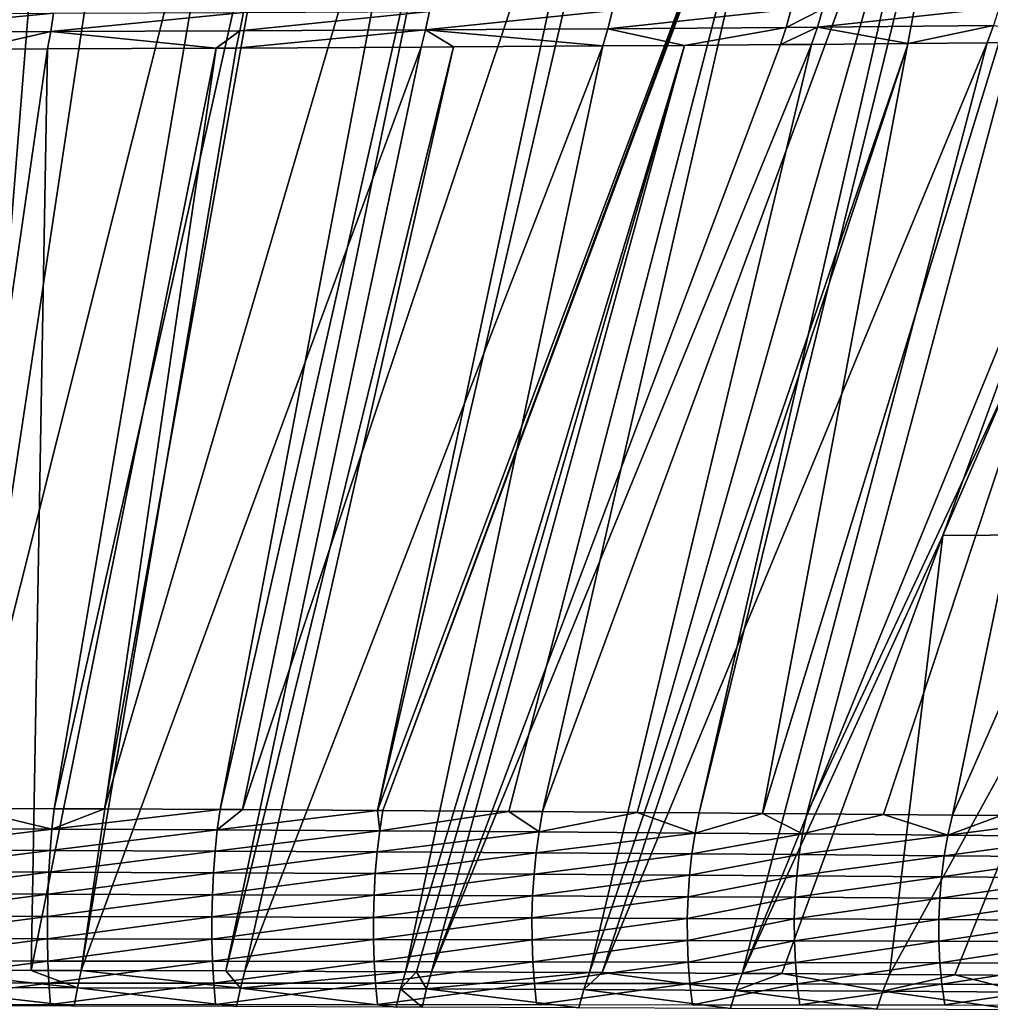
# Model space of a CAD drawing. Extents: x -30 to 30, y -35 to 0.
# Drawn here: x 1.2 to 2.6, y -29.5 to -28 of the extents above; entities that cross this region are included whole.
import ezdxf

# ---------------------------------------------------------------- set-up
doc = ezdxf.new("R2010")
doc.units = 0
doc.header["$MEASUREMENT"] = 0
doc.layers.add('L1', color=7, linetype='Continuous')

msp = doc.modelspace()

# ---------------------------------------------------------------- linework, layer by layer
at = {"layer": 'L1', "color": 255}
for points in [[(1.09193, -27.48703, 22.77425), (0.984319, -29.15685, 21.97783), (1.2362, -27.48722, 22.74475)], [(1.2362, -27.48722, 22.74475), (0.984319, -29.15685, 21.97783), (1.101948, -29.15732, 21.95008)], [(1.2362, -27.48722, 22.74475), (1.101948, -29.15732, 21.95008), (1.354116, -27.48732, 22.71385)], [(1.354116, -27.48732, 22.71385), (1.101948, -29.15732, 21.95008), (1.521633, -27.48746, 22.66997)], [(1.236708, -29.15787, 21.9183), (1.521633, -27.48746, 22.66997), (1.101948, -29.15732, 21.95008)], [(1.236708, -29.15787, 21.9183), (1.611377, -27.4875, 22.64115), (1.521633, -27.48746, 22.66997)], [(1.312123, -29.15825, 21.89611), (1.611377, -27.4875, 22.64115), (1.236708, -29.15787, 21.9183)], [(1.312123, -29.15825, 21.89611), (1.802246, -27.4876, 22.57985), (1.611377, -27.4875, 22.64115)], [(1.484849, -29.15912, 21.84531), (1.802246, -27.4876, 22.57985), (1.312123, -29.15825, 21.89611)], [(1.484849, -29.15912, 21.84531), (1.863399, -27.48764, 22.55645), (1.802246, -27.4876, 22.57985)], [(1.518393, -29.15932, 21.83342), (1.863399, -27.48764, 22.55645), (1.484849, -29.15912, 21.84531)], [(1.518393, -29.15932, 21.83342), (2.07777, -27.48776, 22.47443), (1.863399, -27.48764, 22.55645)], [(1.720393, -29.16053, 21.76183), (2.07777, -27.48776, 22.47443), (1.518393, -29.15932, 21.83342)], [(1.720393, -29.16053, 21.76183), (2.109863, -27.4878, 22.46008), (2.07777, -27.48776, 22.47443)], [(2.34813, -27.48809, 22.35354), (2.109863, -27.4878, 22.46008), (1.720393, -29.16053, 21.76183)], [(1.72857, -29.16058, 21.75893), (2.34813, -27.48809, 22.35354), (1.720393, -29.16053, 21.76183)], [(1.917207, -29.16189, 21.68019), (2.35045, -27.48809, 22.35235), (1.72857, -29.16058, 21.75893)], [(1.72857, -29.16058, 21.75893), (2.35045, -27.48809, 22.35235), (2.34813, -27.48809, 22.35354)], [(1.967651, -29.16224, 21.65913), (2.35045, -27.48809, 22.35235), (1.917207, -29.16189, 21.68019)], [(1.967651, -29.16224, 21.65913), (2.583998, -27.48851, 22.23205), (2.35045, -27.48809, 22.35235)], [(2.109237, -29.16336, 21.59061), (2.583998, -27.48851, 22.23205), (1.967651, -29.16224, 21.65913)], [(2.583998, -27.48851, 22.23205), (2.109237, -29.16336, 21.59061), (2.201829, -29.16408, 21.5458)], [(2.583998, -27.48851, 22.23205), (2.201829, -29.16408, 21.5458), (2.613308, -27.48856, 22.21695)], [(2.613308, -27.48856, 22.21695), (2.201829, -29.16408, 21.5458), (2.296763, -29.1649, 21.49417)], [(2.613308, -27.48856, 22.21695), (2.296763, -29.1649, 21.49417), (2.810495, -27.48898, 22.10052)], [(2.810495, -27.48898, 22.10052), (2.296763, -29.1649, 21.49417), (2.363107, -29.16548, 21.45809)], [(2.810495, -27.48898, 22.10052), (2.363107, -29.16548, 21.45809), (2.755693, -28.32683, 21.67598)], [(0.94344, -27.99569, -22.74702), (0.946689, -27.96811, -22.76533), (1.235762, -27.96718, -22.70604)], [(0.94344, -27.99569, -22.74702), (1.235762, -27.96718, -22.70604), (1.231557, -27.99473, -22.68804)], [(1.231557, -27.99473, -22.68804), (1.235762, -27.96718, -22.70604), (1.519782, -27.96601, -22.63169)], [(1.231557, -27.99473, -22.68804), (1.519782, -27.96601, -22.63169), (1.514653, -27.99352, -22.61407)], [(1.514653, -27.99352, -22.61407), (1.519782, -27.96601, -22.63169), (1.798617, -27.96461, -22.54245)], [(1.514653, -27.99352, -22.61407), (1.798617, -27.96461, -22.54245), (1.792599, -27.99208, -22.52528)], [(1.792599, -27.99208, -22.52528), (1.798617, -27.96461, -22.54245), (2.072186, -27.96296, -22.43829)], [(1.792599, -27.99208, -22.52528), (2.072186, -27.96296, -22.43829), (2.065313, -27.99038, -22.42164)], [(2.065313, -27.99038, -22.42164), (2.072186, -27.96296, -22.43829), (2.339918, -27.96106, -22.31925)], [(2.065313, -27.99038, -22.42164), (2.339918, -27.96106, -22.31925), (2.332239, -27.98842, -22.3032)], [(2.332239, -27.98842, -22.3032), (2.339918, -27.96106, -22.31925), (2.386899, -27.96069, -22.29653)], [(2.332239, -27.98842, -22.3032), (2.386899, -27.96069, -22.29653), (2.379083, -27.98804, -22.28059)], [(2.379083, -27.98804, -22.28059), (2.386899, -27.96069, -22.29653), (2.651137, -27.95844, -22.15799)], [(2.379083, -27.98804, -22.28059), (2.651137, -27.95844, -22.15799), (2.642581, -27.98571, -22.14272)], [(2.642581, -27.98571, -22.14272), (2.514789, -28.01255, -22.18727), (2.379083, -27.98804, -22.28059)], [(2.642581, -27.98571, -22.14272), (2.632965, -28.01148, -22.12558), (2.514789, -28.01255, -22.18727)], [(2.837254, -28.00936, -22.00435), (2.632965, -28.01148, -22.12558), (2.642581, -27.98571, -22.14272)], [(1.231557, -27.99473, -22.68804), (1.115678, -28.02103, -22.69058), (0.94344, -27.99569, -22.74702)], [(1.231557, -27.99473, -22.68804), (1.226842, -28.02065, -22.66787), (1.115678, -28.02103, -22.69058)], [(1.479031, -28.01956, -22.60211), (1.226842, -28.02065, -22.66787), (1.231557, -27.99473, -22.68804)], [(1.514653, -27.99352, -22.61407), (1.479031, -28.01956, -22.60211), (1.231557, -27.99473, -22.68804)], [(1.514653, -27.99352, -22.61407), (1.508901, -28.01943, -22.59432), (1.479031, -28.01956, -22.60211)], [(1.792599, -27.99208, -22.52528), (1.785847, -28.01796, -22.50603), (1.508901, -28.01943, -22.59432)], [(1.792599, -27.99208, -22.52528), (1.508901, -28.01943, -22.59432), (1.514653, -27.99352, -22.61407)], [(1.834381, -28.01766, -22.48762), (1.785847, -28.01796, -22.50603), (1.792599, -27.99208, -22.52528)], [(2.065313, -27.99038, -22.42164), (2.057599, -28.01624, -22.40297), (1.792599, -27.99208, -22.52528)], [(1.792599, -27.99208, -22.52528), (2.057599, -28.01624, -22.40297), (1.834381, -28.01766, -22.48762)], [(2.065313, -27.99038, -22.42164), (2.180077, -28.01532, -22.34874), (2.057599, -28.01624, -22.40297)], [(2.332239, -27.98842, -22.3032), (2.180077, -28.01532, -22.34874), (2.065313, -27.99038, -22.42164)], [(2.332239, -27.98842, -22.3032), (2.323616, -28.01424, -22.28519), (2.180077, -28.01532, -22.34874)], [(2.379083, -27.98804, -22.28059), (2.370305, -28.01385, -22.2627), (2.323616, -28.01424, -22.28519)], [(2.379083, -27.98804, -22.28059), (2.323616, -28.01424, -22.28519), (2.332239, -27.98842, -22.3032)], [(2.514789, -28.01255, -22.18727), (2.370305, -28.01385, -22.2627), (2.379083, -27.98804, -22.28059)], [(2.057599, -28.01624, -22.40297), (1.762594, -29.40183, -21.25257), (1.52203, -29.40089, -21.3433)], [(2.057599, -28.01624, -22.40297), (1.52203, -29.40089, -21.3433), (1.834381, -28.01766, -22.48762)], [(2.180077, -28.01532, -22.34874), (1.779173, -29.4019, -21.2457), (1.762594, -29.40183, -21.25257)], [(2.180077, -28.01532, -22.34874), (1.762594, -29.40183, -21.25257), (2.057599, -28.01624, -22.40297)], [(1.801626, -29.402, -21.23639), (1.779173, -29.4019, -21.2457), (2.180077, -28.01532, -22.34874)], [(1.801626, -29.402, -21.23639), (2.323616, -28.01424, -22.28519), (2.370305, -28.01385, -22.2627)], [(1.801626, -29.402, -21.23639), (2.370305, -28.01385, -22.2627), (2.038036, -29.40314, -21.12914)], [(2.180077, -28.01532, -22.34874), (2.323616, -28.01424, -22.28519), (1.801626, -29.402, -21.23639)], [(2.038036, -29.40314, -21.12914), (2.370305, -28.01385, -22.2627), (2.514789, -28.01255, -22.18727)], [(2.038036, -29.40314, -21.12914), (2.514789, -28.01255, -22.18727), (2.05673, -29.40325, -21.11937)], [(2.05673, -29.40325, -21.11937), (2.514789, -28.01255, -22.18727), (2.632965, -28.01148, -22.12558)], [(2.05673, -29.40325, -21.11937), (2.632965, -28.01148, -22.12558), (2.266428, -29.40442, -21.00973)], [(2.266428, -29.40442, -21.00973), (2.632965, -28.01148, -22.12558), (2.837254, -28.00936, -22.00435)], [(2.266428, -29.40442, -21.00973), (2.837254, -28.00936, -22.00435), (2.566784, -28.74872, -21.45986)], [(2.566784, -28.74872, -21.45986), (2.837254, -28.00936, -22.00435), (2.886006, -28.00886, -21.97541)], [(2.566784, -28.74872, -21.45986), (2.886006, -28.00886, -21.97541), (2.849599, -28.74682, -21.27878)], [(1.226842, -28.02065, -22.66787), (1.202284, -29.39991, -21.43952), (1.027713, -29.39945, -21.48407)], [(1.226842, -28.02065, -22.66787), (1.027713, -29.39945, -21.48407), (1.115678, -28.02103, -22.69058)], [(1.479031, -28.01956, -22.60211), (1.276978, -29.4001, -21.42046), (1.202284, -29.39991, -21.43952)], [(1.479031, -28.01956, -22.60211), (1.202284, -29.39991, -21.43952), (1.226842, -28.02065, -22.66787)], [(1.785847, -28.01796, -22.50603), (1.493795, -29.4008, -21.35219), (1.276978, -29.4001, -21.42046)], [(1.785847, -28.01796, -22.50603), (1.276978, -29.4001, -21.42046), (1.508901, -28.01943, -22.59432)], [(1.508901, -28.01943, -22.59432), (1.276978, -29.4001, -21.42046), (1.479031, -28.01956, -22.60211)], [(1.834381, -28.01766, -22.48762), (1.52203, -29.40089, -21.3433), (1.493795, -29.4008, -21.35219)], [(1.834381, -28.01766, -22.48762), (1.493795, -29.4008, -21.35219), (1.785847, -28.01796, -22.50603)], [(2.755693, -28.32683, 21.67598), (2.363107, -29.16548, 21.45809), (2.478071, -29.16655, 21.38836)], [(2.755693, -28.32683, 21.67598), (2.478071, -29.16655, 21.38836), (2.580975, -29.16752, 21.32596)], [(2.755693, -28.32683, 21.67598), (2.580975, -29.16752, 21.32596), (2.95004, -28.32821, 21.54394)], [(2.95004, -28.32821, 21.54394), (2.580975, -29.16752, 21.32596), (2.654214, -29.16826, 21.27584)], [(2.566784, -28.74872, -21.45986), (2.325503, -29.4048, -20.97455), (2.266428, -29.40442, -21.00973)], [(2.325503, -29.4048, -20.97455), (2.566784, -28.74872, -21.45986), (2.486694, -29.40583, -20.87855)], [(2.486694, -29.40583, -20.87855), (2.566784, -28.74872, -21.45986), (2.849599, -28.74682, -21.27878)], [(2.486694, -29.40583, -20.87855), (2.849599, -28.74682, -21.27878), (2.584772, -29.40653, -20.81255)], [(2.584772, -29.40653, -20.81255), (2.849599, -28.74682, -21.27878), (2.69866, -29.40735, -20.73591)], [(1.101948, -29.15732, 21.95008), (0.9816, -29.18768, 21.96485), (1.233306, -29.18861, 21.90558)], [(1.101948, -29.15732, 21.95008), (1.233306, -29.18861, 21.90558), (1.236708, -29.15787, 21.9183)], [(1.233306, -29.18861, 21.90558), (1.312123, -29.15825, 21.89611), (1.236708, -29.15787, 21.9183)], [(1.233306, -29.18861, 21.90558), (1.484849, -29.15912, 21.84531), (1.312123, -29.15825, 21.89611)], [(1.480788, -29.18975, 21.83291), (1.484849, -29.15912, 21.84531), (1.233306, -29.18861, 21.90558)], [(1.518393, -29.15932, 21.83342), (1.484849, -29.15912, 21.84531), (1.480788, -29.18975, 21.83291)], [(1.518393, -29.15932, 21.83342), (1.480788, -29.18975, 21.83291), (1.720393, -29.16053, 21.76183)], [(1.720393, -29.16053, 21.76183), (1.480788, -29.18975, 21.83291), (1.723879, -29.19108, 21.7469)], [(1.720393, -29.16053, 21.76183), (1.723879, -29.19108, 21.7469), (1.72857, -29.16058, 21.75893)], [(1.72857, -29.16058, 21.75893), (1.723879, -29.19108, 21.7469), (1.917207, -29.16189, 21.68019)], [(1.917207, -29.16189, 21.68019), (1.723879, -29.19108, 21.7469), (1.962358, -29.19259, 21.64751)], [(1.917207, -29.16189, 21.68019), (1.962358, -29.19259, 21.64751), (1.967651, -29.16224, 21.65913)], [(1.967651, -29.16224, 21.65913), (1.962358, -29.19259, 21.64751), (2.109237, -29.16336, 21.59061)], [(2.109237, -29.16336, 21.59061), (1.962358, -29.19259, 21.64751), (2.195966, -29.19427, 21.53464)], [(2.109237, -29.16336, 21.59061), (2.195966, -29.19427, 21.53464), (2.201829, -29.16408, 21.5458)], [(2.201829, -29.16408, 21.5458), (2.195966, -29.19427, 21.53464), (2.296763, -29.1649, 21.49417)], [(2.296763, -29.1649, 21.49417), (2.195966, -29.19427, 21.53464), (2.356862, -29.19555, 21.44728)], [(2.296763, -29.1649, 21.49417), (2.356862, -29.19555, 21.44728), (2.363107, -29.16548, 21.45809)], [(2.363107, -29.16548, 21.45809), (2.356862, -29.19555, 21.44728), (2.478071, -29.16655, 21.38836)], [(2.478071, -29.16655, 21.38836), (2.356862, -29.19555, 21.44728), (2.574229, -29.19742, 21.31564)], [(2.478071, -29.16655, 21.38836), (2.574229, -29.19742, 21.31564), (2.580975, -29.16752, 21.32596)], [(2.574229, -29.19742, 21.31564), (2.654214, -29.16826, 21.27584), (2.580975, -29.16752, 21.32596)], [(2.574229, -29.19742, 21.31564), (2.790425, -29.16965, 21.18263), (2.654214, -29.16826, 21.27584)], [(2.783211, -29.19938, 21.17284), (2.790425, -29.16965, 21.18263), (2.574229, -29.19742, 21.31564)], [(0.9816, -29.18768, 21.96485), (0.979411, -29.21952, 21.95445), (1.233306, -29.18861, 21.90558)], [(1.233306, -29.18861, 21.90558), (0.979411, -29.21952, 21.95445), (1.230567, -29.22034, 21.89539)], [(1.233306, -29.18861, 21.90558), (1.230567, -29.22034, 21.89539), (1.480788, -29.18975, 21.83291)], [(1.480788, -29.18975, 21.83291), (1.230567, -29.22034, 21.89539), (1.477521, -29.22135, 21.82298)], [(1.480788, -29.18975, 21.83291), (1.477521, -29.22135, 21.82298), (1.723879, -29.19108, 21.7469)], [(1.723879, -29.19108, 21.7469), (1.477521, -29.22135, 21.82298), (1.720105, -29.22253, 21.73726)], [(1.723879, -29.19108, 21.7469), (1.720105, -29.22253, 21.73726), (1.962358, -29.19259, 21.64751)], [(1.962358, -29.19259, 21.64751), (1.720105, -29.22253, 21.73726), (1.958101, -29.22388, 21.63821)], [(1.962358, -29.19259, 21.64751), (1.958101, -29.22388, 21.63821), (2.195966, -29.19427, 21.53464)], [(2.195966, -29.19427, 21.53464), (1.958101, -29.22388, 21.63821), (2.191251, -29.22539, 21.52572)], [(2.195966, -29.19427, 21.53464), (2.191251, -29.22539, 21.52572), (2.356862, -29.19555, 21.44728)], [(2.356862, -29.19555, 21.44728), (2.191251, -29.22539, 21.52572), (2.351841, -29.22653, 21.43862)], [(2.356862, -29.19555, 21.44728), (2.351841, -29.22653, 21.43862), (2.574229, -29.19742, 21.31564)], [(2.574229, -29.19742, 21.31564), (2.351841, -29.22653, 21.43862), (2.568806, -29.22821, 21.3074)], [(2.574229, -29.19742, 21.31564), (2.568806, -29.22821, 21.3074), (2.783211, -29.19938, 21.17284)], [(2.783211, -29.19938, 21.17284), (2.568806, -29.22821, 21.3074), (2.777413, -29.22999, 21.16502)], [(0.979411, -29.21952, 21.95445), (0.977769, -29.25213, 21.94671), (1.230567, -29.22034, 21.89539)], [(1.230567, -29.22034, 21.89539), (0.977769, -29.25213, 21.94671), (1.228513, -29.25285, 21.88781)], [(1.230567, -29.22034, 21.89539), (1.228513, -29.25285, 21.88781), (1.477521, -29.22135, 21.82298)], [(1.477521, -29.22135, 21.82298), (1.228513, -29.25285, 21.88781), (1.475069, -29.25372, 21.81559)], [(1.477521, -29.22135, 21.82298), (1.475069, -29.25372, 21.81559), (1.720105, -29.22253, 21.73726)], [(1.720105, -29.22253, 21.73726), (1.475069, -29.25372, 21.81559), (1.717273, -29.25474, 21.7301)], [(1.720105, -29.22253, 21.73726), (1.717273, -29.25474, 21.7301), (1.958101, -29.22388, 21.63821)], [(1.958101, -29.22388, 21.63821), (1.717273, -29.25474, 21.7301), (1.954908, -29.25591, 21.63129)], [(1.958101, -29.22388, 21.63821), (1.954908, -29.25591, 21.63129), (2.191251, -29.22539, 21.52572)], [(2.191251, -29.22539, 21.52572), (1.954908, -29.25591, 21.63129), (2.187716, -29.25722, 21.51908)], [(2.191251, -29.22539, 21.52572), (2.187716, -29.25722, 21.51908), (2.351841, -29.22653, 21.43862)], [(2.351841, -29.22653, 21.43862), (2.187716, -29.25722, 21.51908), (2.348077, -29.25822, 21.4322)], [(2.351841, -29.22653, 21.43862), (2.348077, -29.25822, 21.4322), (2.568806, -29.22821, 21.3074)], [(2.568806, -29.22821, 21.3074), (2.348077, -29.25822, 21.4322), (2.564741, -29.25971, 21.30128)], [(2.568806, -29.22821, 21.3074), (2.564741, -29.25971, 21.30128), (2.777413, -29.22999, 21.16502)], [(2.777413, -29.22999, 21.16502), (2.564741, -29.25971, 21.30128), (2.77307, -29.26128, 21.15922)], [(0.977769, -29.25213, 21.94671), (0.976684, -29.2853, 21.94166), (1.228513, -29.25285, 21.88781)], [(1.228513, -29.25285, 21.88781), (0.976684, -29.2853, 21.94166), (1.227156, -29.28589, 21.88287)], [(1.228513, -29.25285, 21.88781), (1.227156, -29.28589, 21.88287), (1.475069, -29.25372, 21.81559)], [(1.475069, -29.25372, 21.81559), (1.227156, -29.28589, 21.88287), (1.47345, -29.28662, 21.81078)], [(1.475069, -29.25372, 21.81559), (1.47345, -29.28662, 21.81078), (1.717273, -29.25474, 21.7301)], [(1.717273, -29.25474, 21.7301), (1.47345, -29.28662, 21.81078), (1.715404, -29.28748, 21.72544)], [(1.717273, -29.25474, 21.7301), (1.715404, -29.28748, 21.72544), (1.954908, -29.25591, 21.63129)], [(1.954908, -29.25591, 21.63129), (1.715404, -29.28748, 21.72544), (1.952801, -29.28846, 21.6268)], [(1.954908, -29.25591, 21.63129), (1.952801, -29.28846, 21.6268), (2.187716, -29.25722, 21.51908)], [(2.187716, -29.25722, 21.51908), (1.952801, -29.28846, 21.6268), (2.185384, -29.28957, 21.51477)], [(2.187716, -29.25722, 21.51908), (2.185384, -29.28957, 21.51477), (2.348077, -29.25822, 21.4322)], [(2.348077, -29.25822, 21.4322), (2.185384, -29.28957, 21.51477), (2.345595, -29.29042, 21.42803)], [(2.348077, -29.25822, 21.4322), (2.345595, -29.29042, 21.42803), (2.564741, -29.25971, 21.30128)], [(2.564741, -29.25971, 21.30128), (2.345595, -29.29042, 21.42803), (2.562063, -29.29169, 21.29732)], [(2.564741, -29.25971, 21.30128), (2.562063, -29.29169, 21.29732), (2.77307, -29.26128, 21.15922)], [(2.77307, -29.26128, 21.15922), (2.562063, -29.29169, 21.29732), (2.770209, -29.29306, 21.15548)], [(0.976684, -29.2853, 21.94166), (0.976163, -29.31878, 21.93936), (1.227156, -29.28589, 21.88287)], [(1.227156, -29.28589, 21.88287), (0.976163, -29.31878, 21.93936), (1.226505, -29.31925, 21.88062)], [(1.227156, -29.28589, 21.88287), (1.226505, -29.31925, 21.88062), (1.47345, -29.28662, 21.81078)], [(1.47345, -29.28662, 21.81078), (1.226505, -29.31925, 21.88062), (1.472675, -29.31983, 21.80859)], [(1.47345, -29.28662, 21.81078), (1.472675, -29.31983, 21.80859), (1.715404, -29.28748, 21.72544)], [(1.715404, -29.28748, 21.72544), (1.472675, -29.31983, 21.80859), (1.71451, -29.32051, 21.72332)], [(1.715404, -29.28748, 21.72544), (1.71451, -29.32051, 21.72332), (1.952801, -29.28846, 21.6268)], [(1.952801, -29.28846, 21.6268), (1.71451, -29.32051, 21.72332), (1.951795, -29.3213, 21.62477)], [(1.952801, -29.28846, 21.6268), (1.951795, -29.3213, 21.62477), (2.185384, -29.28957, 21.51477)], [(2.185384, -29.28957, 21.51477), (1.951795, -29.3213, 21.62477), (2.18427, -29.32221, 21.51283)], [(2.185384, -29.28957, 21.51477), (2.18427, -29.32221, 21.51283), (2.345595, -29.29042, 21.42803)], [(2.345595, -29.29042, 21.42803), (2.18427, -29.32221, 21.51283), (2.344411, -29.3229, 21.42616)], [(2.345595, -29.29042, 21.42803), (2.344411, -29.3229, 21.42616), (2.562063, -29.29169, 21.29732)], [(2.562063, -29.29169, 21.29732), (2.344411, -29.3229, 21.42616), (2.560787, -29.32396, 21.29555)], [(2.562063, -29.29169, 21.29732), (2.560787, -29.32396, 21.29555), (2.770209, -29.29306, 21.15548)], [(2.770209, -29.29306, 21.15548), (2.560787, -29.32396, 21.29555), (2.768849, -29.32511, 21.15381)], [(0.976163, -29.31878, 21.93936), (0.976212, -29.35234, 21.93982), (1.226505, -29.31925, 21.88062)], [(1.226505, -29.31925, 21.88062), (0.976212, -29.35234, 21.93982), (1.226567, -29.35269, 21.88107)], [(1.226505, -29.31925, 21.88062), (1.226567, -29.35269, 21.88107), (1.472675, -29.31983, 21.80859)], [(1.472675, -29.31983, 21.80859), (1.226567, -29.35269, 21.88107), (1.47275, -29.35311, 21.80904)], [(1.472675, -29.31983, 21.80859), (1.47275, -29.35311, 21.80904), (1.71451, -29.32051, 21.72332)], [(1.71451, -29.32051, 21.72332), (1.47275, -29.35311, 21.80904), (1.714597, -29.35362, 21.72377)], [(1.71451, -29.32051, 21.72332), (1.714597, -29.35362, 21.72377), (1.951795, -29.3213, 21.62477)], [(1.951795, -29.3213, 21.62477), (1.714597, -29.35362, 21.72377), (1.951895, -29.35422, 21.62522)], [(1.951795, -29.3213, 21.62477), (1.951895, -29.35422, 21.62522), (2.18427, -29.32221, 21.51283)], [(2.18427, -29.32221, 21.51283), (1.951895, -29.35422, 21.62522), (2.184384, -29.35492, 21.51327)], [(2.18427, -29.32221, 21.51283), (2.184384, -29.35492, 21.51327), (2.344411, -29.3229, 21.42616)], [(2.344411, -29.3229, 21.42616), (2.184384, -29.35492, 21.51327), (2.344534, -29.35546, 21.4266)], [(2.344411, -29.3229, 21.42616), (2.344534, -29.35546, 21.4266), (2.560787, -29.32396, 21.29555)], [(2.560787, -29.32396, 21.29555), (2.344534, -29.35546, 21.4266), (2.560923, -29.3563, 21.29597)], [(2.560787, -29.32396, 21.29555), (2.560923, -29.3563, 21.29597), (2.768849, -29.32511, 21.15381)], [(2.768849, -29.32511, 21.15381), (2.560923, -29.3563, 21.29597), (2.768998, -29.35722, 21.15423)], [(0.976212, -29.35234, 21.93982), (0.976829, -29.38575, 21.94303), (1.226567, -29.35269, 21.88107)], [(1.226567, -29.35269, 21.88107), (0.976829, -29.38575, 21.94303), (1.22734, -29.38597, 21.88422)], [(1.226567, -29.35269, 21.88107), (1.22734, -29.38597, 21.88422), (1.47275, -29.35311, 21.80904)], [(1.47275, -29.35311, 21.80904), (1.22734, -29.38597, 21.88422), (1.473673, -29.38625, 21.81212)], [(1.47275, -29.35311, 21.80904), (1.473673, -29.38625, 21.81212), (1.714597, -29.35362, 21.72377)], [(1.714597, -29.35362, 21.72377), (1.473673, -29.38625, 21.81212), (1.715665, -29.38659, 21.72677)], [(1.714597, -29.35362, 21.72377), (1.715665, -29.38659, 21.72677), (1.951895, -29.35422, 21.62522)], [(1.951895, -29.35422, 21.62522), (1.715665, -29.38659, 21.72677), (1.953101, -29.38699, 21.62812)], [(1.951895, -29.35422, 21.62522), (1.953101, -29.38699, 21.62812), (2.184384, -29.35492, 21.51327)], [(2.184384, -29.35492, 21.51327), (1.953101, -29.38699, 21.62812), (2.185723, -29.38748, 21.51608)], [(2.184384, -29.35492, 21.51327), (2.185723, -29.38748, 21.51608), (2.344534, -29.35546, 21.4266)], [(2.344534, -29.35546, 21.4266), (2.185723, -29.38748, 21.51608), (2.345962, -29.38787, 21.42933)], [(2.344534, -29.35546, 21.4266), (2.345962, -29.38787, 21.42933), (2.560923, -29.3563, 21.29597)], [(2.560923, -29.3563, 21.29597), (2.345962, -29.38787, 21.42933), (2.562469, -29.38849, 21.2986)], [(2.560923, -29.3563, 21.29597), (2.562469, -29.38849, 21.2986), (2.768998, -29.35722, 21.15423)], [(2.768998, -29.35722, 21.15423), (2.562469, -29.38849, 21.2986), (2.770656, -29.38921, 21.15675)], [(0.976829, -29.38575, 21.94303), (0.97801, -29.41876, 21.94897), (1.22734, -29.38597, 21.88422)], [(1.22734, -29.38597, 21.88422), (0.97801, -29.41876, 21.94897), (1.228818, -29.41886, 21.89005)], [(1.22734, -29.38597, 21.88422), (1.228818, -29.41886, 21.89005), (1.473673, -29.38625, 21.81212)], [(1.473673, -29.38625, 21.81212), (1.228818, -29.41886, 21.89005), (1.475438, -29.419, 21.81782)], [(1.473673, -29.38625, 21.81212), (1.475438, -29.419, 21.81782), (1.715665, -29.38659, 21.72677)], [(1.715665, -29.38659, 21.72677), (1.475438, -29.419, 21.81782), (1.717706, -29.41917, 21.73231)], [(1.715665, -29.38659, 21.72677), (1.717706, -29.41917, 21.73231), (1.953101, -29.38699, 21.62812)], [(1.023237, -29.42539, -21.46384), (1.027713, -29.39945, -21.48407), (1.271463, -29.42598, -21.40068)], [(1.271463, -29.42598, -21.40068), (1.027713, -29.39945, -21.48407), (1.202284, -29.39991, -21.43952)], [(1.271463, -29.42598, -21.40068), (1.202284, -29.39991, -21.43952), (1.276978, -29.4001, -21.42046)], [(1.271463, -29.42598, -21.40068), (1.276978, -29.4001, -21.42046), (1.515519, -29.4267, -21.32405)], [(1.515519, -29.4267, -21.32405), (1.276978, -29.4001, -21.42046), (1.493795, -29.4008, -21.35219)], [(1.515519, -29.4267, -21.32405), (1.493795, -29.4008, -21.35219), (1.52203, -29.40089, -21.3433)], [(1.762594, -29.40183, -21.25257), (1.515519, -29.4267, -21.32405), (1.52203, -29.40089, -21.3433)], [(1.953101, -29.38699, 21.62812), (1.717706, -29.41917, 21.73231), (1.955406, -29.4194, 21.63349)], [(1.953101, -29.38699, 21.62812), (1.955406, -29.4194, 21.63349), (2.185723, -29.38748, 21.51608)], [(2.185723, -29.38748, 21.51608), (1.955406, -29.4194, 21.63349), (2.188278, -29.41968, 21.52125)], [(2.185723, -29.38748, 21.51608), (2.188278, -29.41968, 21.52125), (2.345962, -29.38787, 21.42933)], [(2.345962, -29.38787, 21.42933), (2.188278, -29.41968, 21.52125), (2.348686, -29.41993, 21.43435)], [(2.345962, -29.38787, 21.42933), (2.348686, -29.41993, 21.43435), (2.562469, -29.38849, 21.2986)], [(2.562469, -29.38849, 21.2986), (2.348686, -29.41993, 21.43435), (2.565416, -29.42034, 21.30341)], [(2.562469, -29.38849, 21.2986), (2.565416, -29.42034, 21.30341), (2.770656, -29.38921, 21.15675)], [(2.770656, -29.38921, 21.15675), (2.565416, -29.42034, 21.30341), (2.773812, -29.42084, 21.16133)], [(1.762594, -29.40183, -21.25257), (1.755135, -29.42756, -21.23394), (1.515519, -29.4267, -21.32405)], [(1.779173, -29.4019, -21.2457), (1.755135, -29.42756, -21.23394), (1.762594, -29.40183, -21.25257)], [(1.779173, -29.4019, -21.2457), (1.794018, -29.42771, -21.21787), (1.755135, -29.42756, -21.23394)], [(1.801626, -29.402, -21.23639), (1.794018, -29.42771, -21.21787), (1.779173, -29.4019, -21.2457)], [(2.038036, -29.40314, -21.12914), (1.794018, -29.42771, -21.21787), (1.801626, -29.402, -21.23639)], [(2.038036, -29.40314, -21.12914), (2.029548, -29.42875, -21.11134), (1.794018, -29.42771, -21.21787)], [(2.05673, -29.40325, -21.11937), (2.029548, -29.42875, -21.11134), (2.038036, -29.40314, -21.12914)], [(2.05673, -29.40325, -21.11937), (2.257141, -29.42991, -20.99271), (2.029548, -29.42875, -21.11134)], [(2.266428, -29.40442, -21.00973), (2.257141, -29.42991, -20.99271), (2.05673, -29.40325, -21.11937)], [(2.325503, -29.4048, -20.97455), (2.257141, -29.42991, -20.99271), (2.266428, -29.40442, -21.00973)], [(2.325503, -29.4048, -20.97455), (2.476689, -29.43119, -20.86237), (2.257141, -29.42991, -20.99271)], [(2.486694, -29.40583, -20.87855), (2.476689, -29.43119, -20.86237), (2.325503, -29.4048, -20.97455)], [(2.584772, -29.40653, -20.81255), (2.476689, -29.43119, -20.86237), (2.486694, -29.40583, -20.87855)], [(2.584772, -29.40653, -20.81255), (2.688015, -29.43257, -20.72061), (2.476689, -29.43119, -20.86237)], [(2.69866, -29.40735, -20.73591), (2.688015, -29.43257, -20.72061), (2.584772, -29.40653, -20.81255)], [(0.97801, -29.41876, 21.94897), (0.979747, -29.45115, 21.9576), (1.228818, -29.41886, 21.89005)], [(1.228818, -29.41886, 21.89005), (0.979747, -29.45115, 21.9576), (1.230992, -29.45114, 21.89852)], [(1.019247, -29.45295, -21.44579), (1.023237, -29.42539, -21.46384), (1.266547, -29.45347, -21.38303)], [(1.266547, -29.45347, -21.38303), (1.023237, -29.42539, -21.46384), (1.271463, -29.42598, -21.40068)], [(1.228818, -29.41886, 21.89005), (1.230992, -29.45114, 21.89852), (1.475438, -29.419, 21.81782)], [(1.475438, -29.419, 21.81782), (1.230992, -29.45114, 21.89852), (1.478034, -29.45114, 21.82608)], [(1.266547, -29.45347, -21.38303), (1.271463, -29.42598, -21.40068), (1.509716, -29.45409, -21.30687)], [(1.509716, -29.45409, -21.30687), (1.271463, -29.42598, -21.40068), (1.515519, -29.4267, -21.32405)], [(1.475438, -29.419, 21.81782), (1.478034, -29.45114, 21.82608), (1.717706, -29.41917, 21.73231)], [(1.717706, -29.41917, 21.73231), (1.478034, -29.45114, 21.82608), (1.720707, -29.45116, 21.74034)], [(1.509716, -29.45409, -21.30687), (1.515519, -29.4267, -21.32405), (1.748489, -29.45483, -21.21732)], [(1.748489, -29.45483, -21.21732), (1.515519, -29.4267, -21.32405), (1.755135, -29.42756, -21.23394)], [(1.717706, -29.41917, 21.73231), (1.720707, -29.45116, 21.74034), (1.955406, -29.4194, 21.63349)], [(1.955406, -29.4194, 21.63349), (1.720707, -29.45116, 21.74034), (1.958793, -29.45121, 21.64126)], [(1.748489, -29.45483, -21.21732), (1.755135, -29.42756, -21.23394), (1.787238, -29.45497, -21.20134)], [(1.787238, -29.45497, -21.20134), (1.755135, -29.42756, -21.23394), (1.794018, -29.42771, -21.21787)], [(1.787238, -29.45497, -21.20134), (1.794018, -29.42771, -21.21787), (2.021987, -29.45587, -21.09546)], [(2.021987, -29.45587, -21.09546), (1.794018, -29.42771, -21.21787), (2.029548, -29.42875, -21.11134)], [(1.955406, -29.4194, 21.63349), (1.958793, -29.45121, 21.64126), (2.188278, -29.41968, 21.52125)], [(2.188278, -29.41968, 21.52125), (1.958793, -29.45121, 21.64126), (2.192033, -29.4513, 21.52873)], [(2.021987, -29.45587, -21.09546), (2.029548, -29.42875, -21.11134), (2.248872, -29.45688, -20.97753)], [(2.248872, -29.45688, -20.97753), (2.029548, -29.42875, -21.11134), (2.257141, -29.42991, -20.99271)], [(2.188278, -29.41968, 21.52125), (2.192033, -29.4513, 21.52873), (2.348686, -29.41993, 21.43435)], [(2.348686, -29.41993, 21.43435), (2.192033, -29.4513, 21.52873), (2.352688, -29.45141, 21.44162)], [(2.248872, -29.45688, -20.97753), (2.257141, -29.42991, -20.99271), (2.467783, -29.45798, -20.84794)], [(2.467783, -29.45798, -20.84794), (2.257141, -29.42991, -20.99271), (2.476689, -29.43119, -20.86237)], [(2.348686, -29.41993, 21.43435), (2.352688, -29.45141, 21.44162), (2.565416, -29.42034, 21.30341)], [(2.565416, -29.42034, 21.30341), (2.352688, -29.45141, 21.44162), (2.569744, -29.45162, 21.31036)], [(2.565416, -29.42034, 21.30341), (2.569744, -29.45162, 21.31036), (2.773812, -29.42084, 21.16133)], [(2.773812, -29.42084, 21.16133), (2.569744, -29.45162, 21.31036), (2.778446, -29.45193, 21.16795)], [(2.467783, -29.45798, -20.84794), (2.476689, -29.43119, -20.86237), (2.678542, -29.45917, -20.70698)], [(2.678542, -29.45917, -20.70698), (2.476689, -29.43119, -20.86237), (2.688015, -29.43257, -20.72061)]]:
    msp.add_3dface(points, dxfattribs=at)

doc.saveas('drawing.dxf')
